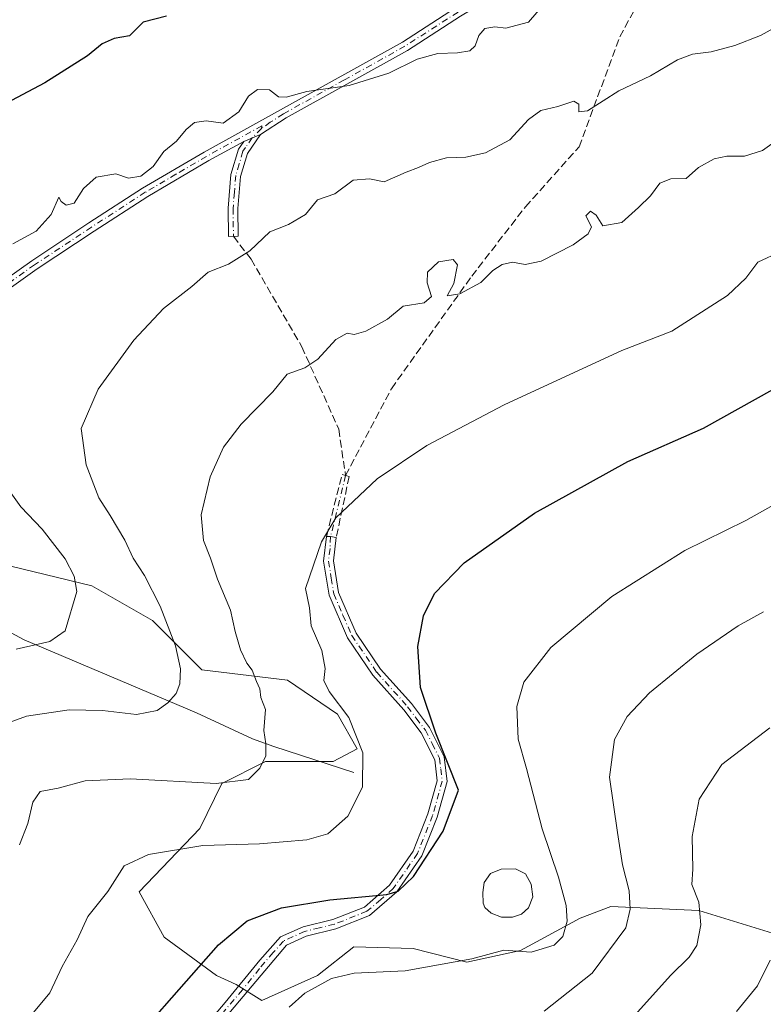
# Model space of a CAD drawing. Units: metres. Extents: x 569903 to 573337, y 4731099 to 4733448.
# Drawn here: x 572622 to 572783, y 4732468 to 4732680 of the extents above; entities that cross this region are included whole.
import ezdxf

# ---------------------------------------------------------------- set-up
doc = ezdxf.new("R2010")
doc.units = ezdxf.units.M
doc.header["$MEASUREMENT"] = 0
doc.linetypes.add('DGN Style 3', pattern=[2.307223458686699, 1.648016756204785, -0.6592067024819142])
doc.linetypes.add('DGN Style 4', pattern=[2.6384748266838614, 1.318413404963828, -0.6592067024819142, 0.001648016756204785, -0.6592067024819142])
for name, color, linetype, lineweight in [('Arbolado forestal CxS', 92, 'Continuous', 0), ('Camino Cxs', 7, 'Continuous', 0), ('Camino eje', 30, 'DGN Style 4', 13), ('Corriente natural lineal', 142, 'Continuous', 13), ('Curva de nivel maestra', 30, 'Continuous', 30), ('Curva de nivel normal', 30, 'Continuous', 0), ('Estanque Cxs', 5, 'Continuous', 0), ('Pastizal CxS', 92, 'Continuous', 0), ('Senda', 7, 'DGN Style 3', 0)]:
    doc.layers.add(name, color=color, linetype=linetype, lineweight=lineweight)

# ---------------------------------------------------------------- blocks, each defined once
blk = doc.blocks.new('*U4')
at = {"layer": 'Arbolado forestal CxS', "color": 92, "linetype": 'Continuous', "lineweight": 0}
blk.add_polyline3d([(572612.6741000004, 4732563.996300001, 999.1010999999999), (572637.8596999999, 4732557.9213, 1005.550900000002), (572650.9188999999, 4732550.473300001, 1008.448199999999), (572661.5673000002, 4732539.825300001, 1010.720400000006), (572679.9890999999, 4732537.581900001, 1016.508600000001), (572690.8219, 4732530.283100001, 1018.760999999999), (572695.0318999998, 4732522.787900001, 1019.377299999993), (572689.8598999997, 4732520.0505, 1018.385599999994), (572675.2566999998, 4732520.0507, 1014.258799999996), (572665.8503000002, 4732515.3431, 1014.218399999998), (572661.1039000005, 4732505.6121, 1017.922200000001), (572648.0815000003, 4732491.9959, 1020.220100000006), (572653.4426999995, 4732482.2137, 1022.315100000007), (572664.7543000003, 4732473.983100001, 1025.235400000005), (572668.9693, 4732472.0141, 1026.225000000006), (572674.5016999999, 4732468.5869, 1027.4758), (572686.4767000005, 4732473.9549, 1028.605800000005), (572694.3223000001, 4732480.148700001, 1027.335999999996), (572707.1231000006, 4732479.735500001, 1028.043099999995), (572718.6848999998, 4732476.844900001, 1029.510200000004), (572730.2468999998, 4732479.3223, 1029.402000000002), (572743.0477, 4732486.3419, 1030.263900000005), (572749.6545000002, 4732488.819300001, 1032.813299999995), (572768.6491, 4732487.9933, 1039.049299999999), (572790.1211000001, 4732481.3861, 1045.686499999996)], dxfattribs=at)

msp = doc.modelspace()

# ---------------------------------------------------------------- linework, layer by layer
at = {"layer": 'Arbolado forestal CxS', "color": 92, "linetype": 'Continuous', "lineweight": 0}
msp.add_polyline3d([(572612.6741000004, 4732563.996300001, 999.1010999999999), (572637.8596999999, 4732557.9213, 1005.550900000002), (572650.9188999999, 4732550.473300001, 1008.448199999999), (572661.5673000002, 4732539.825300001, 1010.720400000006), (572679.9890999999, 4732537.581900001, 1016.508600000001), (572690.8219, 4732530.283100001, 1018.760999999999), (572695.0318999998, 4732522.787900001, 1019.377299999993), (572689.8598999997, 4732520.0505, 1018.385599999994), (572675.2566999998, 4732520.0507, 1014.258799999996), (572665.8503000002, 4732515.3431, 1014.218399999998), (572661.1039000005, 4732505.6121, 1017.922200000001), (572648.0815000003, 4732491.9959, 1020.220100000006), (572653.4426999995, 4732482.2137, 1022.315100000007), (572664.7543000003, 4732473.983100001, 1025.235400000005), (572668.9693, 4732472.0141, 1026.225000000006), (572674.5016999999, 4732468.5869, 1027.4758), (572686.4767000005, 4732473.9549, 1028.605800000005), (572694.3223000001, 4732480.148700001, 1027.335999999996), (572707.1231000006, 4732479.735500001, 1028.043099999995), (572718.6848999998, 4732476.844900001, 1029.510200000004), (572730.2468999998, 4732479.3223, 1029.402000000002), (572743.0477, 4732486.3419, 1030.263900000005), (572749.6545000002, 4732488.819300001, 1032.813299999995), (572768.6491, 4732487.9933, 1039.049299999999), (572790.1211000001, 4732481.3861, 1045.686499999996)], dxfattribs=at)
at = {"layer": 'Camino Cxs', "color": 7, "linetype": 'Continuous', "lineweight": 0, "extrusion": (-0.1131694460396742, -0.04760051908885437, 0.9924348175399456), "elevation": -289087.1718613952, "flags": 128}
msp.add_lwpolyline([(-4140435.371888523, 2345034.609076648), (-4140435.371888523, 2345038.533402226)], dxfattribs=at)
msp.add_lwpolyline([(-4140435.371888523, 2345034.609076648), (-4140435.371888523, 2345038.533402226)], dxfattribs=at)
at = {"layer": 'Camino Cxs', "color": 7, "linetype": 'Continuous', "lineweight": 0, "extrusion": (-0.1145304543542369, 0.07663398808783484, 0.9904594928088506), "elevation": 298095.5229099946, "flags": 128}
msp.add_lwpolyline([(-4251762.260038838, -2135142.915608119), (-4251762.738297619, -2135142.157285715), (-4251763.228398884, -2135141.018713608)], dxfattribs=at)
at = {"layer": 'Camino Cxs', "color": 7, "linetype": 'Continuous', "lineweight": 0}
for points in [[(572787.0800999999, 4732718.4001, 1002.099600000001), (572760.9901000002, 4732705.270099999, 1003.1535), (572747.0401, 4732697.690099999, 1003.892399999997), (572734.2401000002, 4732690.8101, 1004.346000000005), (572717.3201000001, 4732680.670100001, 1003.806500000006), (572705.8701, 4732673.3101, 1004.682199999996), (572679.7401000002, 4732658.770099999, 1006.318299999999), (572674.2001, 4732655.220100001, 1006.509699999995)], [(572497.1401000004, 4732544.630100001, 999.9404999999971), (572501.1201, 4732551.4901, 998.7603999999993), (572506.6601, 4732557.960100001, 998.9903000000049), (572516.1401000004, 4732565.840100001, 998.9568), (572527.1601, 4732573.800100001, 995.4946999999958), (572535.3201000001, 4732578.540100001, 996.7991999999941), (572541.7500999998, 4732581.0601, 996.8917999999976), (572547.3000999996, 4732581.800100001, 995.9498000000023), (572554.9301000005, 4732583.4301, 999.2786999999954), (572563.1101000002, 4732586.530099999, 1002.866500000004), (572570.7600999996, 4732591.380100001, 1005.962499999994), (572579.7001, 4732597.950099999, 1004.936799999996), (572590.1601, 4732604.540100001, 1001.517200000002), (572601.6901000004, 4732611.880100001, 1002.656000000003), (572613.4401000004, 4732619.840100001, 1005.321599999996), (572624.9101, 4732627.9801, 1006.095199999996), (572637.2301000003, 4732636.120100001, 1006.505900000004), (572648.8101000004, 4732643.630100001, 1006.166400000002), (572662.0401, 4732651.380100001, 1005.639500000005), (572678.5450999998, 4732660.505100001, 1006.163), (572704.7901, 4732675.120100001, 1004.614400000006), (572716.2100999998, 4732682.460100001, 1003.741299999994)], [(572613.4401000004, 4732619.840100001, 1005.321599999996), (572624.9101, 4732627.9801, 1006.095199999996), (572637.2301000003, 4732636.120100001, 1006.505900000004), (572648.8101000004, 4732643.630100001, 1006.166400000002), (572662.0401, 4732651.380100001, 1005.639500000005), (572678.5450999998, 4732660.505100001, 1006.163), (572704.7901, 4732675.120100001, 1004.614400000006), (572716.2100999998, 4732682.460100001, 1003.741299999994)], [(572717.3201000001, 4732680.670100001, 1003.806500000006), (572705.8701, 4732673.3101, 1004.682199999996), (572679.7401000002, 4732658.770099999, 1006.318299999999), (572674.2001, 4732655.220100001, 1006.509699999995), (572670.6101000002, 4732653.710100001, 1006.027900000001), (572663.0800999999, 4732649.550100001, 1006.099300000002), (572649.9200999998, 4732641.8301, 1006.477799999993), (572638.3800999997, 4732634.350099999, 1007.671199999997), (572626.1001000004, 4732626.2401, 1006.331000000006), (572614.6501000002, 4732618.110099999, 1005.741500000004)], [(572674.2001, 4732655.220100001, 1006.509699999995), (572671.3901000004, 4732651.110099999, 1006.293600000005), (572669.9200999998, 4732646.170100001, 1006.988899999997), (572669.3501000004, 4732639.220100001, 1008.080300000002), (572669.4200999998, 4732633.2601, 1009.061499999996), (572667.3101000004, 4732633.2301, 1008.869200000001), (572667.2401000002, 4732639.300100001, 1007.880099999995), (572667.8300999999, 4732646.5601, 1006.7592), (572669.4700999996, 4732652.020099999, 1005.998500000002), (572670.6101000002, 4732653.710100001, 1006.027900000001)], [(572670.6101000002, 4732653.710100001, 1006.027900000001), (572663.0800999999, 4732649.550100001, 1006.099300000002), (572649.9200999998, 4732641.8301, 1006.477799999993), (572638.3800999997, 4732634.350099999, 1007.671199999997), (572626.1001000004, 4732626.2401, 1006.331000000006), (572614.6501000002, 4732618.110099999, 1005.741500000004), (572602.8501000004, 4732610.120100001, 1003.318799999994), (572591.2901, 4732602.7601, 1001.528999999995), (572580.8901000004, 4732596.210100001, 1005.233699999997), (572571.9501, 4732589.640100001, 1006.5527), (572564.0601000004, 4732584.630100001, 1003.6872), (572555.5301000001, 4732581.4001, 997.2899000000034), (572547.6601, 4732579.720100001, 994.8418999999994), (572542.2801000001, 4732579.0001, 995.3816999999982), (572536.2401000002, 4732576.640100001, 995.8469000000041), (572528.3101000004, 4732572.020099999, 995.4695000000065), (572517.4401000004, 4732564.170100001, 998.9084000000003), (572508.1501000002, 4732556.450099999, 998.8322999999947), (572502.8501000004, 4732550.2601, 998.7685999999958), (572501.0201000003, 4732547.110099999, 999.3343000000023)], [(572690.5201000003, 4732568.350099999, 1020.174799999994), (572689.9401000004, 4732563.300100001, 1020.494099999996), (572691.0100999996, 4732556.4901, 1021.168900000004), (572694.7901, 4732547.7301, 1022.1008), (572700.0800999999, 4732539.970100001, 1022.926399999997), (572706.7100999998, 4732532.550100001, 1024.310500000007), (572710.6300999997, 4732527.390100001, 1024.876399999994), (572713.7801000001, 4732521.0801, 1024.952300000004), (572714.4501, 4732515.770099999, 1024.601800000004), (572712.2901, 4732508.090100001, 1024.158299999996), (572708.9700999996, 4732499.7301, 1025.986000000004), (572703.6101000002, 4732491.9901, 1026.074800000002), (572697.6901000004, 4732486.870100001, 1026.885699999999), (572690.4501, 4732483.9901, 1028.863500000007), (572684.0601000004, 4732482.450099999, 1027.271500000003), (572679.8000999996, 4732480.5101, 1027.071800000005), (572656.4700999996, 4732452.860099999, 1041.662400000001), (572646.6801000005, 4732440.1501, 1032.942200000005), (572634.2600999996, 4732423.690099999, 1029.245299999995)], [(572654.8201000001, 4732454.190099999, 1038.578800000003), (572666.6101000002, 4732468.110099999, 1035.643200000006), (572674.0401, 4732477.270099999, 1027.236999999994), (572678.5201000003, 4732482.2501, 1026.700599999996), (572683.3701, 4732484.460100001, 1026.618400000007), (572689.8101000004, 4732486.020099999, 1027.992299999998), (572696.5800999999, 4732488.710100001, 1026.467099999994), (572702.0201000003, 4732493.420100001, 1026.197199999995), (572707.0900999998, 4732500.7401, 1025.599700000006), (572710.2801000001, 4732508.770099999, 1023.715500000006), (572712.2901, 4732515.9301, 1024.030700000003), (572711.7301000003, 4732520.460100001, 1024.2739), (572708.8201000001, 4732526.270099999, 1024.460399999996), (572705.0800999999, 4732531.210100001, 1023.843999999997), (572698.4101, 4732538.670100001, 1022.518100000001), (572692.9301000005, 4732546.710100001, 1021.930099999998), (572688.9700999996, 4732555.9001, 1021.123999999996), (572687.8000999996, 4732563.2501, 1020.193199999994), (572688.4200999998, 4732568.590100001, 1019.913400000005), (572689.3103, 4732568.569900001, 1020.017900000006), (572690.5201000003, 4732568.350099999, 1020.174799999994), (572689.9401000004, 4732563.300100001, 1020.494099999996), (572691.0100999996, 4732556.4901, 1021.168900000004), (572694.7901, 4732547.7301, 1022.1008), (572700.0800999999, 4732539.970100001, 1022.926399999997), (572706.7100999998, 4732532.550100001, 1024.310500000007), (572710.6300999997, 4732527.390100001, 1024.876399999994), (572713.7801000001, 4732521.0801, 1024.952300000004), (572714.4501, 4732515.770099999, 1024.601800000004), (572712.2901, 4732508.090100001, 1024.158299999996), (572708.9700999996, 4732499.7301, 1025.986000000004), (572703.6101000002, 4732491.9901, 1026.074800000002), (572697.6901000004, 4732486.870100001, 1026.885699999999), (572690.4501, 4732483.9901, 1028.863500000007), (572684.0601000004, 4732482.450099999, 1027.271500000003), (572679.8000999996, 4732480.5101, 1027.071800000005), (572656.4700999996, 4732452.860099999, 1041.662400000001)], [(572654.8201000001, 4732454.190099999, 1038.578800000003), (572666.6101000002, 4732468.110099999, 1035.643200000006), (572674.0401, 4732477.270099999, 1027.236999999994), (572678.5201000003, 4732482.2501, 1026.700599999996), (572683.3701, 4732484.460100001, 1026.618400000007), (572689.8101000004, 4732486.020099999, 1027.992299999998), (572696.5800999999, 4732488.710100001, 1026.467099999994), (572702.0201000003, 4732493.420100001, 1026.197199999995), (572707.0900999998, 4732500.7401, 1025.599700000006), (572710.2801000001, 4732508.770099999, 1023.715500000006), (572712.2901, 4732515.9301, 1024.030700000003), (572711.7301000003, 4732520.460100001, 1024.2739), (572708.8201000001, 4732526.270099999, 1024.460399999996), (572705.0800999999, 4732531.210100001, 1023.843999999997), (572698.4101, 4732538.670100001, 1022.518100000001), (572692.9301000005, 4732546.710100001, 1021.930099999998), (572688.9700999996, 4732555.9001, 1021.123999999996), (572687.8000999996, 4732563.2501, 1020.193199999994), (572688.4200999998, 4732568.590100001, 1019.913400000005)]]:
    msp.add_polyline3d(points, dxfattribs=at)
msp.add_polyline3d([(572670.6101000002, 4732653.710100001, 1006.027900000001), (572674.2001, 4732655.220100001, 1006.509699999995), (572671.3901000004, 4732651.110099999, 1006.293600000005), (572669.9200999998, 4732646.170100001, 1006.988899999997), (572669.3501000004, 4732639.220100001, 1008.080300000002), (572669.4200999998, 4732633.2601, 1009.061499999996), (572667.3101000004, 4732633.2301, 1008.869200000001), (572667.2401000002, 4732639.300100001, 1007.880099999995), (572667.8300999999, 4732646.5601, 1006.7592), (572669.4700999996, 4732652.020099999, 1005.998500000002)], close=True, dxfattribs=at)
at = {"layer": 'Camino eje', "color": 30, "linetype": 'DGN Style 4', "lineweight": 13, "extrusion": (0.01588811978818728, 0.06454124380050978, 0.9977885524991151), "elevation": 315562.5804199708, "flags": 128}
msp.add_lwpolyline([(575156.3901486509, -4721749.953382421), (575156.3901486509, -4721736.411542221)], dxfattribs=at)
at = {"layer": 'Camino eje', "color": 30, "linetype": 'DGN Style 4', "lineweight": 13}
for points in [[(572725.2251000004, 4732686.6351, 1003.547399999996), (572716.7651000004, 4732681.565099999, 1003.772500000006), (572705.3300999999, 4732674.215100001, 1004.649799999999), (572692.2651000004, 4732666.9451, 1005.447799999994), (572679.1425000001, 4732659.637499999, 1006.227799999993), (572676.3151000004, 4732657.825099999, 1006.410399999993), (572674.4133000001, 4732656.453299999, 1006.513699999996)], [(572674.4133000001, 4732656.453299999, 1006.513699999996), (572674.5201000003, 4732657.0701, 1006.506200000003), (572662.5601000004, 4732650.465100001, 1005.880399999995), (572655.9801000003, 4732646.6051, 1006.170599999998), (572649.3651000002, 4732642.7301, 1006.341), (572637.8051000005, 4732635.235099999, 1007.156400000007), (572625.5050999997, 4732627.110099999, 1006.2601), (572614.0450999998, 4732618.975099999, 1005.522100000002)], [(572674.4133000001, 4732656.453299999, 1006.513699999996), (572672.4051000001, 4732654.465100001, 1006.297600000005), (572671.0000999998, 4732652.4101, 1006.050799999997), (572670.4301000005, 4732651.565099999, 1006.145999999993), (572669.6101000002, 4732648.835100001, 1006.531400000007), (572668.8750999998, 4732646.3651, 1006.873300000007), (572668.5800999999, 4732642.735099999, 1007.416899999997), (572668.2950999998, 4732639.2601, 1007.975000000006), (572668.3651000002, 4732633.245100001, 1008.963300000003)], [(572689.3103, 4732568.569900001, 1020.017900000006), (572689.1801000005, 4732565.9451, 1020.190100000007), (572688.8701, 4732563.2751, 1020.343800000002), (572689.4550999999, 4732559.600099999, 1020.847200000004), (572689.9901000002, 4732556.1951, 1021.148400000006), (572691.9700999996, 4732551.600099999, 1021.3842), (572693.8601000002, 4732547.220100001, 1021.9902), (572699.2451, 4732539.3201, 1022.723800000007), (572705.8951000003, 4732531.880100001, 1024.087599999999), (572707.7651000004, 4732529.4101, 1024.443199999994), (572709.7251000004, 4732526.8301, 1024.664999999994), (572711.1801000005, 4732523.925100001, 1024.623900000006), (572712.7550999997, 4732520.770099999, 1024.548800000004), (572713.0351, 4732518.505100001, 1024.3554), (572713.3701, 4732515.850099999, 1024.3177), (572711.2851, 4732508.4301, 1023.940900000002), (572708.0301000001, 4732500.235099999, 1025.687999999995), (572702.8151000004, 4732492.7051, 1025.901199999993), (572700.0950999996, 4732490.350099999, 1025.934800000003), (572697.1350999996, 4732487.790100001, 1026.469800000006), (572690.1300999997, 4732485.005100001, 1028.417100000006), (572686.9351000004, 4732484.235099999, 1027.525699999998), (572683.7150999998, 4732483.4551, 1026.939899999998), (572679.1601, 4732481.380100001, 1026.874200000006), (572676.9200999998, 4732478.890100001, 1027.012799999997), (572674.0038999999, 4732475.433900001, 1027.559999999998), (572670.2887000004, 4732470.853900001, 1030.308999999994), (572661.5401, 4732460.485099999, 1042.092999999993)]]:
    msp.add_polyline3d(points, dxfattribs=at)
at = {"layer": 'Corriente natural lineal', "color": 142, "linetype": 'Continuous', "lineweight": 13}
msp.add_polyline3d([(572694.3400999998, 4732517.690099999, 1019.010800000004), (572677.0401, 4732523.270099999, 1014.207599999994), (572672.5000999998, 4732524.970100001, 1013.186300000001), (572660.4001000002, 4732530.550100001, 1010.478499999997), (572623.2500999998, 4732546.3101, 1003.423500000005), (572614.6700999998, 4732550.870100001, 1001.108699999997), (572588.2100999998, 4732566.0701, 993.4691000000021), (572572.8101000004, 4732574.1601, 989.9777999999933), (572564.2001, 4732578.960100001, 988.5314999999974), (572559.0395999998, 4732582.729, 987.9464000000008)], dxfattribs=at)
at = {"layer": 'Curva de nivel maestra', "color": 30, "linetype": 'Continuous', "lineweight": 30, "flags": 128}
for points, elevation in [([(572653.9299999997, 4732680.700099999), (572648.9299999997, 4732679.390100001), (572645.9500000002, 4732676.4801), (572642.6900000004, 4732675.840100001), (572640.0800000001, 4732674.7601), (572636.9500000002, 4732672.110099999), (572627.7100000001, 4732666.3201), (572618.0199999996, 4732661.210100001)], 1000), ([(572649.8799999999, 4732463.210100001), (572656.7100000001, 4732470.960100001), (572665.1600000003, 4732480.5601), (572671.3600000005, 4732485.700099999), (572678.7100000001, 4732488.550100001), (572689.1299999999, 4732490.290100001), (572701.4100000003, 4732491.420100001), (572703.8300000001, 4732492.110099999), (572707.1600000003, 4732495.290100001), (572713.54, 4732505.030099999), (572716.8600000005, 4732513.890100001), (572711.9800000004, 4732526.1501), (572708.6799999997, 4732535.9801), (572708.0800000001, 4732544.880100001), (572709.2999999998, 4732551.4801), (572711.6600000003, 4732556.2601), (572718.0800000001, 4732562.9101), (572733.2699999996, 4732573.590100001), (572753.3700000001, 4732584.690099999), (572769.6799999997, 4732591.880100001), (572792.0700000003, 4732604.4001)], 1025)]:
    msp.add_lwpolyline(points, dxfattribs=dict(at, elevation=elevation))
at = {"layer": 'Curva de nivel normal', "color": 30, "linetype": 'Continuous', "lineweight": 0, "flags": 128}
for points, elevation in [([(572735.9400000004, 4732684.0601), (572731.9400000004, 4732679.4301), (572727.0499999998, 4732678.130100001), (572724.7100000001, 4732678.380100001), (572722.5300000003, 4732678.0001), (572721.2300000004, 4732676.540100001), (572720.4199999999, 4732674.2601), (572719.2800000003, 4732673.220100001), (572716.6399999997, 4732672.7601), (572712.3899999997, 4732672.630100001), (572707.9299999997, 4732671.4101), (572701.8300000001, 4732668.380100001), (572693.3399999999, 4732665.720100001), (572684.1699999999, 4732664.4801), (572679.7300000004, 4732663.210100001), (572678.0999999996, 4732663.290100001), (572676.1200000001, 4732664.780099999), (572673.5800000001, 4732664.870100001), (572671.6399999997, 4732663.420100001), (572669.5599999996, 4732660.050100001), (572666.1900000004, 4732657.610099999), (572662.5300000003, 4732658.110099999), (572660.0099999999, 4732657.770099999), (572658.2000000002, 4732656.270099999), (572656.0899999999, 4732653.7401), (572653.4000000004, 4732651.5001), (572651.0700000003, 4732648.2601), (572648.4199999999, 4732646.2401), (572645.79, 4732645.7601), (572643.0199999996, 4732646.720100001), (572638.7800000003, 4732645.9801), (572636.0999999996, 4732643.5801), (572634.0599999996, 4732640.4001), (572632.3499999996, 4732639.9901), (572631.2400000002, 4732640.770099999), (572630.75, 4732641.700099999), (572629.1299999999, 4732637.920100001), (572625.8600000005, 4732634.3301), (572620.8300000001, 4732631.590100001)], 1005), ([(572786.2699999996, 4732678.870100001), (572781.9400000004, 4732676.520099999), (572776.4100000003, 4732674.380100001), (572771.2999999998, 4732672.9901), (572767.3099999996, 4732672.520099999), (572764.0700000003, 4732671.280099999), (572758.2599999999, 4732667.840100001), (572751.4000000004, 4732664.620100001), (572744.6699999999, 4732660.2601), (572742.7599999999, 4732660.100099999), (572742.79, 4732661.720100001), (572741.7199999997, 4732662.370100001), (572738.2699999996, 4732661.2401), (572734.5999999996, 4732660.380100001), (572731.9400000004, 4732658.420100001), (572727.9400000004, 4732654.040100001), (572722.6500000004, 4732651.2601), (572718.4400000004, 4732650.3301), (572714.3099999996, 4732650.140100001), (572710.5999999996, 4732649.1501), (572708.2599999999, 4732648.0601), (572705.5899999999, 4732647.0801), (572700.8600000005, 4732644.9901), (572697.6699999999, 4732645.640100001), (572694.2000000002, 4732645.340100001), (572690.2300000004, 4732642.370100001), (572686.4900000002, 4732641.120100001), (572683.9000000004, 4732637.9801), (572680.2599999999, 4732635.8101), (572676.2100000001, 4732634.2401), (572671.9199999999, 4732630.090100001), (572667.3099999996, 4732627.2501), (572662.9100000003, 4732625.550100001), (572659.4199999999, 4732622.4301), (572653.3200000003, 4732617.700099999), (572646.9100000003, 4732610.840100001), (572639.2199999997, 4732600.3201), (572635.5899999999, 4732591.860099999), (572636.6299999999, 4732583.970100001), (572639.3600000005, 4732576.920100001), (572641.79, 4732573.110099999), (572645, 4732567.7501), (572646.7599999999, 4732563.9101), (572649.1799999997, 4732560.120100001), (572652.5499999998, 4732553.520099999), (572655.8700000001, 4732545.030099999), (572656.9600000001, 4732540.030099999), (572656.8499999996, 4732536.8201), (572656.04, 4732534.690099999), (572654.2599999999, 4732532.6801), (572651.9299999997, 4732531.090100001), (572647.5, 4732530.190099999), (572640.1600000003, 4732531.0801), (572632.9900000002, 4732531.200099999), (572623.8200000003, 4732529.8201), (572618.4600000001, 4732527.890100001)], 1010), ([(572784.3700000001, 4732653.1601), (572782.3799999999, 4732651.7401), (572778.5, 4732650.5001), (572774.6399999997, 4732650.550100001), (572771.9400000004, 4732649.960100001), (572768.5999999996, 4732648.050100001), (572765.9400000004, 4732645.700099999), (572762.5999999996, 4732645.620100001), (572760.2699999996, 4732644.7301), (572758.2000000002, 4732641.9801), (572755.6500000004, 4732639.4801), (572752.0199999996, 4732636.190099999), (572747.9400000004, 4732635.520099999), (572746.4900000002, 4732637.790100001), (572745.2999999998, 4732638.6801), (572744.2599999999, 4732637.640100001), (572745.5, 4732635.3201), (572744.8300000001, 4732633.790100001), (572741.5999999996, 4732631.4301), (572734.6600000003, 4732627.880100001), (572731.2100000001, 4732627.170100001), (572728.4800000004, 4732627.670100001), (572726.2800000003, 4732627.190099999), (572724.2699999996, 4732625.880100001), (572721.7000000002, 4732623.280099999), (572717.1600000003, 4732620.8301), (572714.4299999997, 4732620.450099999), (572715.8799999999, 4732623.0701), (572716.6399999997, 4732627.100099999), (572715.7000000002, 4732628.2501), (572712.5199999996, 4732627.7401), (572710.1799999997, 4732625.530099999), (572710.1299999999, 4732623.220100001), (572711.04, 4732620.3101), (572709.4800000004, 4732618.940099999), (572704.9299999997, 4732618.1801), (572701.5899999999, 4732615.420100001), (572696.9299999997, 4732612.8201), (572694.3799999999, 4732612.100099999), (572692.8399999999, 4732612.370100001), (572690.4199999999, 4732611.020099999), (572686.5199999996, 4732606.7401), (572683.7199999997, 4732604.920100001), (572679.9500000002, 4732603.520099999), (572676.8700000001, 4732599.710100001), (572670.0300000003, 4732592.7501), (572666.2100000001, 4732587.8301), (572663.3899999997, 4732581.4001), (572661.4299999997, 4732573.2301), (572661.9500000002, 4732567.710100001), (572663.4000000004, 4732563.860099999), (572664.9400000004, 4732559.370100001), (572667.7199999997, 4732552.690099999), (572668.7199999997, 4732548.0801), (572669.9100000003, 4732544.100099999), (572671.2400000002, 4732541.2601), (572672.4400000004, 4732539.7401), (572673.3399999999, 4732537.300100001), (572674.0300000003, 4732535.7301), (572674.25, 4732533.890100001), (572675.2999999998, 4732531.280099999), (572674.9500000002, 4732526.780099999), (572675.3600000005, 4732523.840100001), (572675.3799999999, 4732521.2601), (572674.0800000001, 4732518.610099999), (572671.6100000005, 4732516.170100001), (572664.6699999999, 4732515.3201), (572646.2100000001, 4732516.360099999), (572636.4100000003, 4732515.880100001), (572630.5899999999, 4732514.300100001), (572626.7400000002, 4732513.5801), (572625.1699999999, 4732511.340100001), (572624.0999999996, 4732506.710100001), (572622.25, 4732502.100099999)], 1015), ([(572786.3399999999, 4732629.960100001), (572781.3200000003, 4732627.6501), (572778.7999999998, 4732624.2301), (572774.8499999996, 4732620.5101), (572762.8499999996, 4732612.800100001), (572752.0800000001, 4732608.6501), (572726.6900000004, 4732596.9301), (572710.0099999999, 4732588.190099999), (572699.3600000005, 4732581.0101), (572690.4199999999, 4732572.5801), (572687.3600000005, 4732567.4001), (572683.9000000004, 4732557.380100001), (572684.7300000004, 4732553.170100001), (572685.1200000001, 4732549.3301), (572687.4000000004, 4732544.020099999), (572688.1399999997, 4732540.100099999), (572687.8399999999, 4732537.4901), (572688.9800000004, 4732535.120100001), (572693.2599999999, 4732529.5601), (572696.2699999996, 4732521.960100001), (572696.1600000003, 4732514.520099999), (572693.0499999998, 4732508.3201), (572688.7199999997, 4732504.5101), (572684.2100000001, 4732503.170100001), (572674.0099999999, 4732502.360099999), (572661.7800000003, 4732501.950099999), (572650.0599999996, 4732500.0001), (572644.8600000005, 4732497.590100001), (572641.3399999999, 4732492.0801), (572637.0300000003, 4732486.6601), (572634.7300000004, 4732481.670100001), (572631.4400000004, 4732475.890100001), (572628.8399999999, 4732470.220100001), (572625.2599999999, 4732466.0101)], 1020), ([(572804.3899999997, 4732586.370100001), (572778.7999999998, 4732571.9801), (572765.6600000003, 4732565.5701), (572749.8899999997, 4732555.6501), (572736.7599999999, 4732544.670100001), (572730.9100000003, 4732537.140100001), (572729.4199999999, 4732531.940099999), (572729.7199999997, 4732524.850099999), (572731.4900000002, 4732518.5701), (572734.9199999999, 4732505.540100001), (572738.4000000004, 4732495.120100001), (572740.0599999996, 4732489.0601), (572740.2400000002, 4732485.6601), (572739.3099999996, 4732482.350099999), (572737.5, 4732480.460100001), (572732.54, 4732478.9901), (572726.6299999999, 4732479.4001), (572719.7599999999, 4732477.5101), (572705.3399999999, 4732474.9901), (572694.4100000003, 4732474.450099999), (572689.5099999999, 4732473.3101), (572683.7800000003, 4732470.1501), (572680.3899999997, 4732467.1501)], 1030), ([(572619.6900000004, 4732578.9901), (572622.5300000003, 4732574.920100001), (572627.1799999997, 4732570.1601), (572632.1200000001, 4732563.7601), (572634.0700000003, 4732560.0101), (572634.5999999996, 4732556.670100001), (572632.1100000005, 4732548.2601), (572628.8200000003, 4732545.9001), (572621.5800000001, 4732544.2601)], 1005), ([(572735.29, 4732466.300100001), (572745.6900000004, 4732474.460100001), (572752.9299999997, 4732484.220100001), (572753.8700000001, 4732488.220100001), (572753.6399999997, 4732492.220100001), (572752.2000000002, 4732497.770099999), (572751.1299999999, 4732504.7601), (572749.3799999999, 4732516.670100001), (572750.4600000001, 4732524.800100001), (572753.2100000001, 4732529.780099999), (572758.0300000003, 4732534.890100001), (572768.2100000001, 4732543.2301), (572777.1399999997, 4732549.3201), (572782.5999999996, 4732552.290100001)], 1035), ([(572783.9400000004, 4732527.340100001), (572773.5999999996, 4732519.450099999), (572768.6900000004, 4732511.920100001), (572767.1799999997, 4732503.9301), (572767.3200000003, 4732496.890100001), (572767.1100000005, 4732493.5601), (572768.6600000003, 4732489.720100001), (572769.0599999996, 4732484.880100001), (572768.2100000001, 4732480.420100001), (572766.54, 4732477.9001), (572762.5199999996, 4732473.920100001), (572752.9000000004, 4732463.280099999)], 1040), ([(572784.04, 4732477.2501), (572781.2800000003, 4732471.7601), (572776.7800000003, 4732466.220100001)], 1045)]:
    msp.add_lwpolyline(points, dxfattribs=dict(at, elevation=elevation))
at = {"layer": 'Estanque Cxs', "color": 5, "linetype": 'Continuous', "lineweight": 0}
msp.add_polyline3d([(572728.4801000003, 4732486.550100001, 1027.849400000006), (572726.1001000004, 4732486.520099999, 1027.946400000001), (572723.8800999997, 4732487.4001, 1028.012700000007), (572722.5601000004, 4732488.5701, 1028.154999999999), (572722.1501000002, 4732489.530099999, 1028.154999999999), (572722.0701000001, 4732491.860099999, 1028.187399999995), (572722.3800999997, 4732494.0101, 1028.222299999994), (572723.7200999996, 4732495.9001, 1028.192999999999), (572726.0301000001, 4732496.890100001, 1028.204400000003), (572729.1501000002, 4732496.9301, 1028.216199999995), (572731.3201000001, 4732495.880100001, 1028.114000000002), (572732.5301000001, 4732493.630100001, 1027.870200000005), (572732.8501000004, 4732490.9101, 1027.815499999997), (572731.9700999996, 4732488.520099999, 1027.748099999997), (572730.4001000002, 4732487.200099999, 1027.770699999994)], close=True, dxfattribs=at)
msp.add_polyline3d([(572728.4801000003, 4732486.550100001, 1027.849400000006), (572726.1001000004, 4732486.520099999, 1027.946400000001), (572723.8800999997, 4732487.4001, 1028.012700000007), (572722.5601000004, 4732488.5701, 1028.154999999999), (572722.1501000002, 4732489.530099999, 1028.154999999999), (572722.0701000001, 4732491.860099999, 1028.187399999995), (572722.3800999997, 4732494.0101, 1028.222299999994), (572723.7200999996, 4732495.9001, 1028.192999999999), (572726.0301000001, 4732496.890100001, 1028.204400000003), (572729.1501000002, 4732496.9301, 1028.216199999995), (572731.3201000001, 4732495.880100001, 1028.114000000002), (572732.5301000001, 4732493.630100001, 1027.870200000005), (572732.8501000004, 4732490.9101, 1027.815499999997), (572731.9700999996, 4732488.520099999, 1027.748099999997), (572730.4001000002, 4732487.200099999, 1027.770699999994), (572728.4801000003, 4732486.550100001, 1027.849400000006)], dxfattribs=at)
at = {"layer": 'Pastizal CxS', "color": 92, "linetype": 'Continuous', "lineweight": 0}
for points in [[(572790.1211000001, 4732481.3861, 1045.686499999996), (572768.6491, 4732487.9933, 1039.049299999999), (572749.6545000002, 4732488.819300001, 1032.813299999995), (572743.0477, 4732486.3419, 1030.263900000005), (572730.2468999998, 4732479.3223, 1029.402000000002), (572718.6848999998, 4732476.844900001, 1029.510200000004), (572707.1231000006, 4732479.735500001, 1028.043099999995), (572694.3223000001, 4732480.148700001, 1027.335999999996), (572686.4767000005, 4732473.9549, 1028.605800000005), (572674.5016999999, 4732468.5869, 1027.4758), (572668.9693, 4732472.0141, 1026.225000000006), (572664.7543000003, 4732473.983100001, 1025.235400000005), (572653.4426999995, 4732482.2137, 1022.315100000007), (572648.0815000003, 4732491.9959, 1020.220100000006), (572661.1039000005, 4732505.6121, 1017.922200000001), (572665.8503000002, 4732515.3431, 1014.218399999998), (572675.2566999998, 4732520.0507, 1014.258799999996), (572689.8598999997, 4732520.0505, 1018.385599999994), (572695.0318999998, 4732522.787900001, 1019.377299999993), (572690.8219, 4732530.283100001, 1018.760999999999), (572679.9890999999, 4732537.581900001, 1016.508600000001), (572661.5673000002, 4732539.825300001, 1010.720400000006), (572650.9188999999, 4732550.473300001, 1008.448199999999), (572637.8596999999, 4732557.9213, 1005.550900000002), (572612.6741000004, 4732563.996300001, 999.1010999999999)], [(572612.6741000004, 4732563.996300001, 999.1010999999999), (572637.8596999999, 4732557.9213, 1005.550900000002), (572650.9188999999, 4732550.473300001, 1008.448199999999), (572661.5673000002, 4732539.825300001, 1010.720400000006), (572679.9890999999, 4732537.581900001, 1016.508600000001), (572690.8219, 4732530.283100001, 1018.760999999999), (572695.0318999998, 4732522.787900001, 1019.377299999993), (572689.8598999997, 4732520.0505, 1018.385599999994), (572675.2566999998, 4732520.0507, 1014.258799999996), (572665.8503000002, 4732515.3431, 1014.218399999998), (572661.1039000005, 4732505.6121, 1017.922200000001), (572648.0815000003, 4732491.9959, 1020.220100000006), (572653.4426999995, 4732482.2137, 1022.315100000007), (572664.7543000003, 4732473.983100001, 1025.235400000005), (572668.9693, 4732472.0141, 1026.225000000006), (572674.5016999999, 4732468.5869, 1027.4758), (572686.4767000005, 4732473.9549, 1028.605800000005), (572694.3223000001, 4732480.148700001, 1027.335999999996), (572707.1231000006, 4732479.735500001, 1028.043099999995), (572718.6848999998, 4732476.844900001, 1029.510200000004), (572730.2468999998, 4732479.3223, 1029.402000000002), (572743.0477, 4732486.3419, 1030.263900000005), (572749.6545000002, 4732488.819300001, 1032.813299999995), (572768.6491, 4732487.9933, 1039.049299999999), (572790.1211000001, 4732481.3861, 1045.686499999996)]]:
    msp.add_polyline3d(points, dxfattribs=at)
at = {"layer": 'Senda', "color": 7, "linetype": 'DGN Style 3', "lineweight": 0, "extrusion": (-0.1145304543542369, 0.07663398808783484, 0.9904594928088506), "elevation": 298095.5229099946, "flags": 128}
msp.add_lwpolyline([(-4251762.260038838, -2135142.915608119), (-4251762.738297619, -2135142.157285715), (-4251763.228398884, -2135141.018713608)], dxfattribs=at)
at = {"layer": 'Senda', "color": 7, "linetype": 'DGN Style 3', "lineweight": 0}
for points in [[(572668.3651000002, 4732633.245100001, 1008.963300000003), (572672.1584999999, 4732628.331300001, 1010.176999999996), (572683.1123000003, 4732609.440099999, 1014.625), (572691.0499, 4732591.6601, 1017.674700000003), (572692.5401, 4732581.690099999, 1019.117800000007), (572702.4001000002, 4732600.4101, 1018.039300000004), (572719.7200999996, 4732624.6501, 1014.446599999996), (572731.2801000001, 4732639.620100001, 1012.289399999994), (572742.8300999999, 4732652.5101, 1010.732799999998), (572751.6300999997, 4732676.2401, 1008.634900000005), (572766.9901000002, 4732704.670100001, 1003.545899999997), (572776.4929999998, 4732713.072100001, 1002.625100000005)], [(572688.4200999998, 4732568.590100001, 1019.913400000005), (572691.7632999998, 4732581.881300001, 1019.031600000002), (572693.3169, 4732581.4988, 1019.214600000007), (572690.5201000003, 4732568.350099999, 1020.174799999994)]]:
    msp.add_polyline3d(points, dxfattribs=at)
msp.add_polyline3d([(572690.5201000003, 4732568.350099999, 1020.174799999994), (572689.3103, 4732568.569900001, 1020.017900000006), (572688.4200999998, 4732568.590100001, 1019.913400000005), (572691.7632999998, 4732581.881300001, 1019.031600000002), (572693.3169, 4732581.4988, 1019.214600000007)], close=True, dxfattribs=at)

# ---------------------------------------------------------------- block references
at = {"layer": 'Arbolado forestal CxS', "color": 92, "linetype": 'Continuous', "lineweight": 0}
msp.add_blockref('*U4', (0, 0), dxfattribs=at)

doc.saveas('drawing.dxf')
